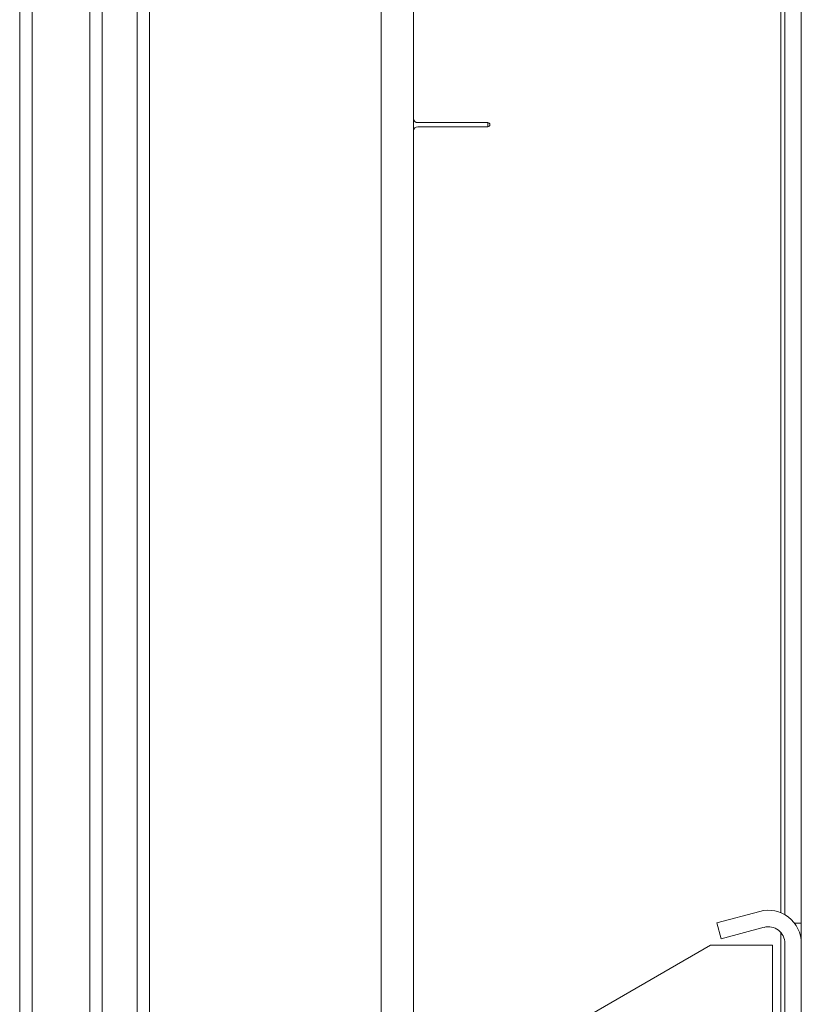
# Model space of a CAD drawing. Extents: x -7904 to -3965, y -1426 to 3591.
# Drawn here: x -4264 to -4075, y 1834 to 2073 of the extents above; entities that cross this region are included whole.
import ezdxf

# ---------------------------------------------------------------- set-up
doc = ezdxf.new("R2010")
doc.units = 0
doc.header["$LTSCALE"] = 5

msp = doc.modelspace()

# ---------------------------------------------------------------- linework, layer by layer
at = {"color": 7, "linetype": 'Continuous', "lineweight": 0}
for p, q in [((-4232.9, 2341.58), (-4232.9, 1731.89)), ((-4176.78, 1802.46), (-4176.78, 2296.08)), ((-4168.9, 2048.98), (-4168.9, 2296.08)), ((-4168.9, 1807.01), (-4168.9, 2296.08)), ((-4264.4, 1757.98), (-4264.4, 2292.98)), ((-4261.4, 1757.98), (-4261.4, 2292.98)), ((-4247.4, 1757.98), (-4247.4, 2292.98)), ((-4244.4, 1757.98), (-4244.4, 2292.98)), ((-4235.9, 1727.98), (-4235.9, 2292.98)), ((-4079.9, 2275.65), (-4079.9, 1856.43)), ((-4078.9, 1855.94), (-4078.9, 2275.5)), ((-4074.9, 1853.93), (-4074.9, 2274.86)), ((-4168.9, 1807.01), (-4168.9, 2045.98)), ((-4150.9, 2047.98), (-4167.9, 2047.98)), ((-4167.9, 2046.98), (-4150.9, 2046.98)), ((-4150.9, 2047.98), (-4150.9, 2046.98)), ((-4084.97, 1856.74), (-4095.39, 1853.95)), ((-4095.39, 1853.95), (-4094.36, 1850.09)), ((-4083.94, 1852.88), (-4094.36, 1850.09)), ((-4074.9, 1853.93), (-4076.59, 1853.93)), ((-4074.9, 1853.93), (-4074.9, 1849.01)), ((-4079.9, 1851.66), (-4079.9, 1797.43)), ((-4200.26, 1788.9), (-4096.9, 1848.58)), ((-4081.9, 1848.58), (-4096.9, 1848.58)), ((-4081.9, 1811.05), (-4081.9, 1848.58)), ((-4078.9, 1768.43), (-4078.9, 1849.01)), ((-4074.9, 1768.43), (-4074.9, 1849.01))]:
    msp.add_line(p, q, dxfattribs=at)
for centre, radius, start, end in [((-4167.9, 2048.98), 1, 180, 270), ((-4167.9, 2045.98), 1, 90, 180), ((-4150.9, 2047.48), 0.5, 270, 90), ((-4082.9, 1849.01), 8, 0, 105), ((-4082.9, 1849.01), 4, 0, 105)]:
    msp.add_arc(centre, radius, start, end, dxfattribs=at)

doc.saveas('drawing.dxf')
